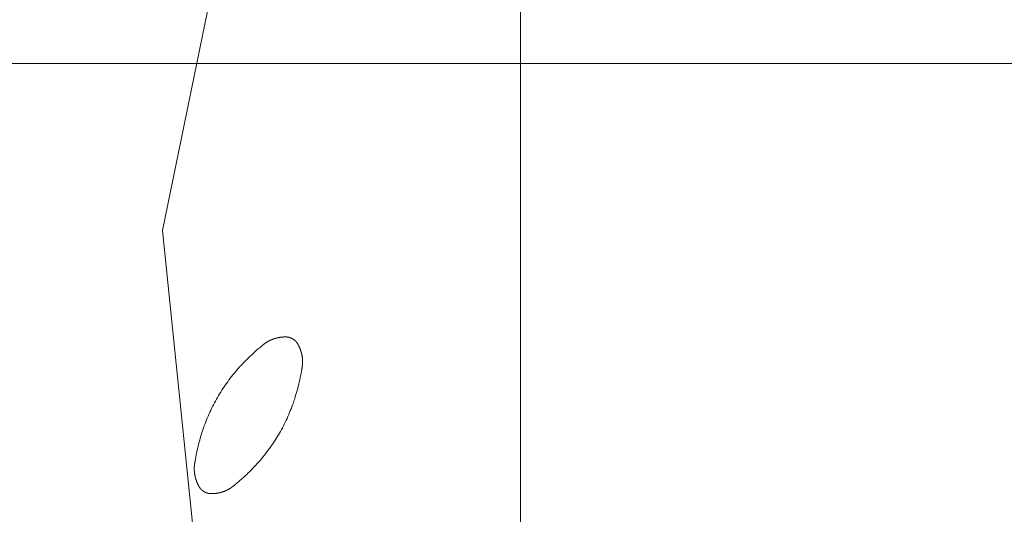
# Model space of a CAD drawing. Units: millimetres. Extents: x 116 to 107348, y 212 to 74277.
# Drawn here: x 31301 to 33256, y 27551 to 28533 of the extents above; entities that cross this region are included whole.
import ezdxf
from ezdxf.lldxf.tags import DXFTag

# ---------------------------------------------------------------- set-up
doc = ezdxf.new("R2010")
doc.units = ezdxf.units.MM
doc.layers.add('D-STR', color=1, linetype='Continuous', lineweight=25)
tags = doc.linetypes.add('dashed', pattern=[7.5, 6, -1.5]).pattern_tags.tags
tags[6:7] = [DXFTag(74, 4), DXFTag(75, 0), DXFTag(340, '0'), DXFTag(46, 1.0), DXFTag(50, 0.0), DXFTag(44, 0.0), DXFTag(45, 0.0)]
tags[4:5] = [DXFTag(74, 4), DXFTag(75, 0), DXFTag(340, '0'), DXFTag(46, 1.0), DXFTag(50, 0.0), DXFTag(44, 0.0), DXFTag(45, 0.0)]

msp = doc.modelspace()

# ---------------------------------------------------------------- linework, layer by layer
at = {"layer": 'D-STR', "color": 6, "linetype": 'dashed', "lineweight": 13}
for p, q in [((31868.5, 29499), (31584.6, 28114.6)), ((31794, 29135.6), (31584.6, 28114.6)), ((31584.6, 28114.6), (31726.6, 26730.2))]:
    msp.add_line(p, q, dxfattribs=at)
msp.add_lwpolyline([(32295.8, 22446.1), (32295.8, 32446.1)], dxfattribs=at)
at = {"layer": 'D-STR', "color": 6, "linetype": 'ByBlock', "lineweight": 13}
msp.add_lwpolyline([(22295.8, 28446.1), (42295.8, 28446.1)], dxfattribs=at)
at = {"layer": 'D-STR', "color": 6, "linetype": 'dashed', "lineweight": 13, "flags": 128}
for points in [[(31781.7, 27885.4), (31782, 27885.7), (31782.3, 27886), (31782.6, 27886.2), (31783, 27886.5), (31783.3, 27886.8), (31783.6, 27887.1), (31784, 27887.4), (31784.3, 27887.6), (31784.6, 27887.9), (31785, 27888.2), (31785.3, 27888.4), (31785.7, 27888.7), (31786, 27889), (31786.3, 27889.2), (31786.7, 27889.5), (31787, 27889.8), (31787.4, 27890), (31787.7, 27890.3), (31788.1, 27890.5), (31788.4, 27890.8), (31788.8, 27891), (31789.1, 27891.2), (31789.5, 27891.5), (31789.8, 27891.7), (31790.2, 27891.9), (31790.6, 27892.2), (31790.9, 27892.4), (31791.3, 27892.6), (31791.6, 27892.9), (31792, 27893.1), (31792.4, 27893.3), (31792.7, 27893.5), (31793.1, 27893.7), (31793.5, 27894), (31793.8, 27894.2), (31794.2, 27894.4), (31794.6, 27894.6), (31795, 27894.8), (31795.3, 27895), (31795.7, 27895.2), (31796.1, 27895.4), (31796.5, 27895.6), (31796.9, 27895.8), (31797.2, 27896), (31797.6, 27896.2), (31798, 27896.4), (31798.4, 27896.5), (31798.8, 27896.7), (31799.2, 27896.9), (31799.6, 27897.1), (31800, 27897.3), (31800.4, 27897.4), (31800.8, 27897.6), (31801.2, 27897.8), (31801.6, 27897.9), (31802, 27898.1), (31802.4, 27898.3), (31802.8, 27898.4), (31803.2, 27898.6), (31803.6, 27898.7), (31804, 27898.9), (31804.4, 27899), (31804.8, 27899.2), (31805.2, 27899.3), (31805.2, 27899.3), (31805.6, 27899.5), (31806, 27899.6), (31806.4, 27899.8), (31806.8, 27899.9), (31807.3, 27900), (31807.7, 27900.2), (31808.1, 27900.3), (31808.5, 27900.4), (31808.9, 27900.5), (31809.3, 27900.7), (31809.7, 27900.8), (31810.2, 27900.9), (31810.6, 27901), (31811, 27901.1), (31811.4, 27901.2), (31811.8, 27901.3), (31812.2, 27901.4), (31812.7, 27901.5), (31813.1, 27901.6), (31813.5, 27901.7), (31813.9, 27901.8), (31814.3, 27901.9), (31814.8, 27902), (31815.2, 27902.1), (31815.6, 27902.1), (31816, 27902.2), (31816.4, 27902.3), (31816.9, 27902.4), (31817.3, 27902.4), (31817.7, 27902.5), (31818.1, 27902.6), (31818.5, 27902.6), (31819, 27902.7), (31819.4, 27902.8), (31819.8, 27902.8), (31820.2, 27902.9), (31820.7, 27902.9), (31821.1, 27903), (31821.5, 27903), (31821.9, 27903), (31822.4, 27903.1), (31822.8, 27903.1), (31823.2, 27903.1), (31823.6, 27903.2), (31824.1, 27903.2), (31824.5, 27903.2), (31824.9, 27903.3), (31825.4, 27903.3), (31825.8, 27903.3), (31826.2, 27903.3), (31826.7, 27903.3), (31827.1, 27903.3), (31827.5, 27903.3), (31827.9, 27903.3), (31828.4, 27903.3), (31828.8, 27903.3), (31829.2, 27903.3), (31829.7, 27903.3), (31830.1, 27903.3), (31830.5, 27903.3), (31831, 27903.3), (31831.4, 27903.3), (31831.8, 27903.3), (31832.3, 27903.2), (31832.3, 27903.2)], [(31781.7, 27885.4), (31782, 27885.7), (31782.3, 27886), (31782.6, 27886.2), (31783, 27886.5), (31783.3, 27886.8), (31783.6, 27887.1), (31784, 27887.4), (31784.3, 27887.6), (31784.6, 27887.9), (31785, 27888.2), (31785.3, 27888.4), (31785.7, 27888.7), (31786, 27889), (31786.3, 27889.2), (31786.7, 27889.5), (31787, 27889.8), (31787.4, 27890), (31787.7, 27890.3), (31788.1, 27890.5), (31788.4, 27890.8), (31788.8, 27891), (31789.1, 27891.2), (31789.5, 27891.5), (31789.8, 27891.7), (31790.2, 27891.9), (31790.6, 27892.2), (31790.9, 27892.4), (31791.3, 27892.6), (31791.6, 27892.9), (31792, 27893.1), (31792.4, 27893.3), (31792.7, 27893.5), (31793.1, 27893.7), (31793.5, 27894), (31793.8, 27894.2), (31794.2, 27894.4), (31794.6, 27894.6), (31795, 27894.8), (31795.3, 27895), (31795.7, 27895.2), (31796.1, 27895.4), (31796.5, 27895.6), (31796.9, 27895.8), (31797.2, 27896), (31797.6, 27896.2), (31798, 27896.4), (31798.4, 27896.5), (31798.8, 27896.7), (31799.2, 27896.9), (31799.6, 27897.1), (31800, 27897.3), (31800.4, 27897.4), (31800.8, 27897.6), (31801.2, 27897.8), (31801.6, 27897.9), (31802, 27898.1), (31802.4, 27898.3), (31802.8, 27898.4), (31803.2, 27898.6), (31803.6, 27898.7), (31804, 27898.9), (31804.4, 27899), (31804.8, 27899.2), (31805.2, 27899.3), (31805.2, 27899.3), (31805.6, 27899.5), (31806, 27899.6), (31806.4, 27899.8), (31806.8, 27899.9), (31807.3, 27900), (31807.7, 27900.2), (31808.1, 27900.3), (31808.5, 27900.4), (31808.9, 27900.5), (31809.3, 27900.7), (31809.7, 27900.8), (31810.2, 27900.9), (31810.6, 27901), (31811, 27901.1), (31811.4, 27901.2), (31811.8, 27901.3), (31812.2, 27901.4), (31812.7, 27901.5), (31813.1, 27901.6), (31813.5, 27901.7), (31813.9, 27901.8), (31814.3, 27901.9), (31814.8, 27902), (31815.2, 27902.1), (31815.6, 27902.1), (31816, 27902.2), (31816.4, 27902.3), (31816.9, 27902.4), (31817.3, 27902.4), (31817.7, 27902.5), (31818.1, 27902.6), (31818.5, 27902.6), (31819, 27902.7), (31819.4, 27902.8), (31819.8, 27902.8), (31820.2, 27902.9), (31820.7, 27902.9), (31821.1, 27903), (31821.5, 27903), (31821.9, 27903), (31822.4, 27903.1), (31822.8, 27903.1), (31823.2, 27903.1), (31823.6, 27903.2), (31824.1, 27903.2), (31824.5, 27903.2), (31824.9, 27903.3), (31825.4, 27903.3), (31825.8, 27903.3), (31826.2, 27903.3), (31826.7, 27903.3), (31827.1, 27903.3), (31827.5, 27903.3), (31827.9, 27903.3), (31828.4, 27903.3), (31828.8, 27903.3), (31829.2, 27903.3), (31829.7, 27903.3), (31830.1, 27903.3), (31830.5, 27903.3), (31831, 27903.3), (31831.4, 27903.3), (31831.8, 27903.3), (31832.3, 27903.2), (31832.3, 27903.2)], [(31832.3, 27903.2), (31832.5, 27903.2), (31832.6, 27903.2), (31832.8, 27903.2), (31833, 27903.1), (31833.2, 27903.1), (31833.3, 27903.1), (31833.5, 27903), (31833.7, 27903), (31833.9, 27903), (31834, 27902.9), (31834.2, 27902.9), (31834.4, 27902.9), (31834.6, 27902.8), (31834.7, 27902.8), (31834.9, 27902.8), (31835.1, 27902.7), (31835.3, 27902.7), (31835.4, 27902.6), (31835.6, 27902.6), (31835.8, 27902.6), (31835.9, 27902.5), (31836.1, 27902.5), (31836.3, 27902.4), (31836.5, 27902.4), (31836.6, 27902.3), (31836.8, 27902.3), (31837, 27902.2), (31837.1, 27902.2), (31837.3, 27902.1), (31837.5, 27902.1), (31837.6, 27902), (31837.8, 27901.9), (31838, 27901.9), (31838.1, 27901.8), (31838.3, 27901.8), (31838.5, 27901.7), (31838.6, 27901.7), (31838.8, 27901.6), (31839, 27901.5), (31839.1, 27901.5), (31839.3, 27901.4), (31839.5, 27901.3), (31839.6, 27901.3), (31839.8, 27901.2), (31840, 27901.1), (31840.1, 27901.1), (31840.3, 27901), (31840.4, 27900.9), (31840.6, 27900.8), (31840.8, 27900.8), (31840.9, 27900.7), (31841.1, 27900.6), (31841.2, 27900.5), (31841.4, 27900.4), (31841.6, 27900.4), (31841.7, 27900.3), (31841.9, 27900.2), (31842, 27900.1), (31842.2, 27900), (31842.4, 27900), (31842.5, 27899.9), (31842.7, 27899.8), (31842.8, 27899.7), (31843, 27899.6), (31843, 27899.6), (31843.1, 27899.5), (31843.3, 27899.4), (31843.4, 27899.3), (31843.6, 27899.2), (31843.8, 27899.1), (31843.9, 27899), (31844.1, 27898.9), (31844.2, 27898.9), (31844.4, 27898.8), (31844.5, 27898.7), (31844.7, 27898.6), (31844.8, 27898.5), (31844.9, 27898.4), (31845.1, 27898.3), (31845.2, 27898.2), (31845.4, 27898.1), (31845.5, 27897.9), (31845.7, 27897.8), (31845.8, 27897.7), (31846, 27897.6), (31846.1, 27897.5), (31846.2, 27897.4), (31846.4, 27897.3), (31846.5, 27897.2), (31846.7, 27897.1), (31846.8, 27897), (31846.9, 27896.9), (31847.1, 27896.8), (31847.2, 27896.6), (31847.3, 27896.5), (31847.5, 27896.4), (31847.6, 27896.3), (31847.7, 27896.2), (31847.9, 27896.1), (31848, 27895.9), (31848.1, 27895.8), (31848.3, 27895.7), (31848.4, 27895.6), (31848.5, 27895.5), (31848.6, 27895.3), (31848.8, 27895.2), (31848.9, 27895.1), (31849, 27895), (31849.1, 27894.8), (31849.3, 27894.7), (31849.4, 27894.6), (31849.5, 27894.5), (31849.6, 27894.3), (31849.8, 27894.2), (31849.9, 27894.1), (31850, 27893.9), (31850.1, 27893.8), (31850.2, 27893.7), (31850.3, 27893.5), (31850.5, 27893.4), (31850.6, 27893.3), (31850.7, 27893.1), (31850.8, 27893), (31850.9, 27892.8), (31851, 27892.7), (31851.1, 27892.6), (31851.3, 27892.4), (31851.4, 27892.3), (31851.5, 27892.1), (31851.5, 27892.1)], [(31832.3, 27903.2), (31832.5, 27903.2), (31832.6, 27903.2), (31832.8, 27903.2), (31833, 27903.1), (31833.2, 27903.1), (31833.3, 27903.1), (31833.5, 27903), (31833.7, 27903), (31833.9, 27903), (31834, 27902.9), (31834.2, 27902.9), (31834.4, 27902.9), (31834.6, 27902.8), (31834.7, 27902.8), (31834.9, 27902.8), (31835.1, 27902.7), (31835.3, 27902.7), (31835.4, 27902.6), (31835.6, 27902.6), (31835.8, 27902.6), (31835.9, 27902.5), (31836.1, 27902.5), (31836.3, 27902.4), (31836.5, 27902.4), (31836.6, 27902.3), (31836.8, 27902.3), (31837, 27902.2), (31837.1, 27902.2), (31837.3, 27902.1), (31837.5, 27902.1), (31837.6, 27902), (31837.8, 27901.9), (31838, 27901.9), (31838.1, 27901.8), (31838.3, 27901.8), (31838.5, 27901.7), (31838.6, 27901.7), (31838.8, 27901.6), (31839, 27901.5), (31839.1, 27901.5), (31839.3, 27901.4), (31839.5, 27901.3), (31839.6, 27901.3), (31839.8, 27901.2), (31840, 27901.1), (31840.1, 27901.1), (31840.3, 27901), (31840.4, 27900.9), (31840.6, 27900.8), (31840.8, 27900.8), (31840.9, 27900.7), (31841.1, 27900.6), (31841.2, 27900.5), (31841.4, 27900.4), (31841.6, 27900.4), (31841.7, 27900.3), (31841.9, 27900.2), (31842, 27900.1), (31842.2, 27900), (31842.4, 27900), (31842.5, 27899.9), (31842.7, 27899.8), (31842.8, 27899.7), (31843, 27899.6), (31843, 27899.6), (31843.1, 27899.5), (31843.3, 27899.4), (31843.4, 27899.3), (31843.6, 27899.2), (31843.8, 27899.1), (31843.9, 27899), (31844.1, 27898.9), (31844.2, 27898.9), (31844.4, 27898.8), (31844.5, 27898.7), (31844.7, 27898.6), (31844.8, 27898.5), (31844.9, 27898.4), (31845.1, 27898.3), (31845.2, 27898.2), (31845.4, 27898.1), (31845.5, 27897.9), (31845.7, 27897.8), (31845.8, 27897.7), (31846, 27897.6), (31846.1, 27897.5), (31846.2, 27897.4), (31846.4, 27897.3), (31846.5, 27897.2), (31846.7, 27897.1), (31846.8, 27897), (31846.9, 27896.9), (31847.1, 27896.8), (31847.2, 27896.6), (31847.3, 27896.5), (31847.5, 27896.4), (31847.6, 27896.3), (31847.7, 27896.2), (31847.9, 27896.1), (31848, 27895.9), (31848.1, 27895.8), (31848.3, 27895.7), (31848.4, 27895.6), (31848.5, 27895.5), (31848.6, 27895.3), (31848.8, 27895.2), (31848.9, 27895.1), (31849, 27895), (31849.1, 27894.8), (31849.3, 27894.7), (31849.4, 27894.6), (31849.5, 27894.5), (31849.6, 27894.3), (31849.8, 27894.2), (31849.9, 27894.1), (31850, 27893.9), (31850.1, 27893.8), (31850.2, 27893.7), (31850.3, 27893.5), (31850.5, 27893.4), (31850.6, 27893.3), (31850.7, 27893.1), (31850.8, 27893), (31850.9, 27892.8), (31851, 27892.7), (31851.1, 27892.6), (31851.3, 27892.4), (31851.4, 27892.3), (31851.5, 27892.1), (31851.5, 27892.1)], [(31649.3, 27656.2), (31650.1, 27660.5), (31650.9, 27664.8), (31651.7, 27669.1), (31652.5, 27673.4), (31653.4, 27677.7), (31654.4, 27681.9), (31655.4, 27686.1), (31656.4, 27690.3), (31657.5, 27694.4), (31658.6, 27698.6), (31659.8, 27702.7), (31661, 27706.8), (31662.2, 27710.8), (31663.5, 27714.8), (31664.8, 27718.9), (31666.2, 27722.8), (31667.6, 27726.8), (31669.1, 27730.7), (31670.6, 27734.6), (31672.1, 27738.5), (31673.7, 27742.4), (31675.3, 27746.2), (31677, 27750), (31678.7, 27753.8), (31680.4, 27757.6), (31682.2, 27761.3), (31684.1, 27765), (31686, 27768.7), (31687.9, 27772.4), (31689.8, 27776), (31691.8, 27779.7), (31693.9, 27783.3), (31696, 27786.8), (31698.1, 27790.4), (31700.3, 27793.9), (31702.5, 27797.4), (31704.8, 27800.9), (31707.1, 27804.3), (31709.4, 27807.7), (31711.8, 27811.1), (31714.2, 27814.5), (31716.7, 27817.9), (31719.2, 27821.2), (31721.7, 27824.5), (31724.3, 27827.8), (31727, 27831), (31729.7, 27834.2), (31732.4, 27837.4), (31735.1, 27840.6), (31737.9, 27843.8), (31740.8, 27846.9), (31743.7, 27850), (31746.6, 27853.1), (31749.6, 27856.2), (31752.6, 27859.2), (31755.7, 27862.2), (31758.8, 27865.2), (31761.9, 27868.1), (31765.1, 27871.1), (31768.3, 27874), (31771.6, 27876.9), (31774.9, 27879.7), (31778.3, 27882.6), (31781.7, 27885.4), (31781.7, 27885.4)], [(31649.3, 27656.2), (31650.1, 27660.5), (31650.9, 27664.8), (31651.7, 27669.1), (31652.5, 27673.4), (31653.4, 27677.7), (31654.4, 27681.9), (31655.4, 27686.1), (31656.4, 27690.3), (31657.5, 27694.4), (31658.6, 27698.6), (31659.8, 27702.7), (31661, 27706.8), (31662.2, 27710.8), (31663.5, 27714.8), (31664.8, 27718.9), (31666.2, 27722.8), (31667.6, 27726.8), (31669.1, 27730.7), (31670.6, 27734.6), (31672.1, 27738.5), (31673.7, 27742.4), (31675.3, 27746.2), (31677, 27750), (31678.7, 27753.8), (31680.4, 27757.6), (31682.2, 27761.3), (31684.1, 27765), (31686, 27768.7), (31687.9, 27772.4), (31689.8, 27776), (31691.8, 27779.7), (31693.9, 27783.3), (31696, 27786.8), (31698.1, 27790.4), (31700.3, 27793.9), (31702.5, 27797.4), (31704.8, 27800.9), (31707.1, 27804.3), (31709.4, 27807.7), (31711.8, 27811.1), (31714.2, 27814.5), (31716.7, 27817.9), (31719.2, 27821.2), (31721.7, 27824.5), (31724.3, 27827.8), (31727, 27831), (31729.7, 27834.2), (31732.4, 27837.4), (31735.1, 27840.6), (31737.9, 27843.8), (31740.8, 27846.9), (31743.7, 27850), (31746.6, 27853.1), (31749.6, 27856.2), (31752.6, 27859.2), (31755.7, 27862.2), (31758.8, 27865.2), (31761.9, 27868.1), (31765.1, 27871.1), (31768.3, 27874), (31771.6, 27876.9), (31774.9, 27879.7), (31778.3, 27882.6), (31781.7, 27885.4), (31781.7, 27885.4)], [(31851.5, 27892.1), (31851.7, 27891.8), (31852, 27891.4), (31852.2, 27891), (31852.4, 27890.7), (31852.6, 27890.3), (31852.9, 27889.9), (31853.1, 27889.6), (31853.3, 27889.2), (31853.5, 27888.8), (31853.7, 27888.4), (31853.9, 27888.1), (31854.2, 27887.7), (31854.4, 27887.3), (31854.6, 27886.9), (31854.8, 27886.6), (31855, 27886.2), (31855.2, 27885.8), (31855.4, 27885.4), (31855.6, 27885), (31855.7, 27884.6), (31855.9, 27884.3), (31856.1, 27883.9), (31856.3, 27883.5), (31856.5, 27883.1), (31856.7, 27882.7), (31856.8, 27882.3), (31857, 27881.9), (31857.2, 27881.5), (31857.3, 27881.1), (31857.5, 27880.7), (31857.7, 27880.3), (31857.8, 27880), (31858, 27879.6), (31858.1, 27879.2), (31858.3, 27878.8), (31858.4, 27878.4), (31858.6, 27878), (31858.7, 27877.6), (31858.9, 27877.2), (31859, 27876.7), (31859.2, 27876.3), (31859.3, 27875.9), (31859.4, 27875.5), (31859.6, 27875.1), (31859.7, 27874.7), (31859.8, 27874.3), (31859.9, 27873.9), (31860.1, 27873.5), (31860.2, 27873.1), (31860.3, 27872.7), (31860.4, 27872.2), (31860.5, 27871.8), (31860.6, 27871.4), (31860.7, 27871), (31860.8, 27870.6), (31860.9, 27870.1), (31861, 27869.7), (31861.1, 27869.3), (31861.2, 27868.9), (31861.3, 27868.5), (31861.4, 27868), (31861.5, 27867.6), (31861.6, 27867.2), (31861.7, 27866.7), (31861.7, 27866.7), (31861.7, 27866.3), (31861.8, 27865.9), (31861.9, 27865.5), (31861.9, 27865), (31862, 27864.6), (31862.1, 27864.2), (31862.1, 27863.8), (31862.2, 27863.3), (31862.3, 27862.9), (31862.3, 27862.5), (31862.4, 27862), (31862.4, 27861.6), (31862.5, 27861.2), (31862.5, 27860.8), (31862.6, 27860.3), (31862.6, 27859.9), (31862.6, 27859.5), (31862.7, 27859), (31862.7, 27858.6), (31862.7, 27858.2), (31862.7, 27857.8), (31862.8, 27857.3), (31862.8, 27856.9), (31862.8, 27856.5), (31862.8, 27856), (31862.8, 27855.6), (31862.8, 27855.2), (31862.8, 27854.8), (31862.9, 27854.3), (31862.9, 27853.9), (31862.9, 27853.5), (31862.8, 27853.1), (31862.8, 27852.6), (31862.8, 27852.2), (31862.8, 27851.8), (31862.8, 27851.3), (31862.8, 27850.9), (31862.8, 27850.5), (31862.7, 27850.1), (31862.7, 27849.6), (31862.7, 27849.2), (31862.7, 27848.8), (31862.6, 27848.4), (31862.6, 27847.9), (31862.6, 27847.5), (31862.5, 27847.1), (31862.5, 27846.6), (31862.4, 27846.2), (31862.4, 27845.8), (31862.3, 27845.4), (31862.3, 27844.9), (31862.2, 27844.5), (31862.2, 27844.1), (31862.1, 27843.7), (31862, 27843.2), (31862, 27842.8), (31861.9, 27842.4), (31861.8, 27842), (31861.7, 27841.5), (31861.7, 27841.1), (31861.6, 27840.7), (31861.5, 27840.2), (31861.4, 27839.8), (31861.3, 27839.4), (31861.3, 27839.4)], [(31851.5, 27892.1), (31851.7, 27891.8), (31852, 27891.4), (31852.2, 27891), (31852.4, 27890.7), (31852.6, 27890.3), (31852.9, 27889.9), (31853.1, 27889.6), (31853.3, 27889.2), (31853.5, 27888.8), (31853.7, 27888.4), (31853.9, 27888.1), (31854.2, 27887.7), (31854.4, 27887.3), (31854.6, 27886.9), (31854.8, 27886.6), (31855, 27886.2), (31855.2, 27885.8), (31855.4, 27885.4), (31855.6, 27885), (31855.7, 27884.6), (31855.9, 27884.3), (31856.1, 27883.9), (31856.3, 27883.5), (31856.5, 27883.1), (31856.7, 27882.7), (31856.8, 27882.3), (31857, 27881.9), (31857.2, 27881.5), (31857.3, 27881.1), (31857.5, 27880.7), (31857.7, 27880.3), (31857.8, 27880), (31858, 27879.6), (31858.1, 27879.2), (31858.3, 27878.8), (31858.4, 27878.4), (31858.6, 27878), (31858.7, 27877.6), (31858.9, 27877.2), (31859, 27876.7), (31859.2, 27876.3), (31859.3, 27875.9), (31859.4, 27875.5), (31859.6, 27875.1), (31859.7, 27874.7), (31859.8, 27874.3), (31859.9, 27873.9), (31860.1, 27873.5), (31860.2, 27873.1), (31860.3, 27872.7), (31860.4, 27872.2), (31860.5, 27871.8), (31860.6, 27871.4), (31860.7, 27871), (31860.8, 27870.6), (31860.9, 27870.1), (31861, 27869.7), (31861.1, 27869.3), (31861.2, 27868.9), (31861.3, 27868.5), (31861.4, 27868), (31861.5, 27867.6), (31861.6, 27867.2), (31861.7, 27866.7), (31861.7, 27866.7), (31861.7, 27866.3), (31861.8, 27865.9), (31861.9, 27865.5), (31861.9, 27865), (31862, 27864.6), (31862.1, 27864.2), (31862.1, 27863.8), (31862.2, 27863.3), (31862.3, 27862.9), (31862.3, 27862.5), (31862.4, 27862), (31862.4, 27861.6), (31862.5, 27861.2), (31862.5, 27860.8), (31862.6, 27860.3), (31862.6, 27859.9), (31862.6, 27859.5), (31862.7, 27859), (31862.7, 27858.6), (31862.7, 27858.2), (31862.7, 27857.8), (31862.8, 27857.3), (31862.8, 27856.9), (31862.8, 27856.5), (31862.8, 27856), (31862.8, 27855.6), (31862.8, 27855.2), (31862.8, 27854.8), (31862.9, 27854.3), (31862.9, 27853.9), (31862.9, 27853.5), (31862.8, 27853.1), (31862.8, 27852.6), (31862.8, 27852.2), (31862.8, 27851.8), (31862.8, 27851.3), (31862.8, 27850.9), (31862.8, 27850.5), (31862.7, 27850.1), (31862.7, 27849.6), (31862.7, 27849.2), (31862.7, 27848.8), (31862.6, 27848.4), (31862.6, 27847.9), (31862.6, 27847.5), (31862.5, 27847.1), (31862.5, 27846.6), (31862.4, 27846.2), (31862.4, 27845.8), (31862.3, 27845.4), (31862.3, 27844.9), (31862.2, 27844.5), (31862.2, 27844.1), (31862.1, 27843.7), (31862, 27843.2), (31862, 27842.8), (31861.9, 27842.4), (31861.8, 27842), (31861.7, 27841.5), (31861.7, 27841.1), (31861.6, 27840.7), (31861.5, 27840.2), (31861.4, 27839.8), (31861.3, 27839.4), (31861.3, 27839.4)], [(31861.3, 27839.4), (31860.6, 27835), (31859.8, 27830.7), (31859, 27826.4), (31858.1, 27822.1), (31857.2, 27817.9), (31856.3, 27813.7), (31855.3, 27809.5), (31854.2, 27805.3), (31853.2, 27801.1), (31852, 27797), (31850.9, 27792.9), (31849.7, 27788.8), (31848.4, 27784.8), (31847.2, 27780.7), (31845.8, 27776.7), (31844.5, 27772.7), (31843, 27768.8), (31841.6, 27764.8), (31840.1, 27760.9), (31838.5, 27757), (31837, 27753.2), (31835.3, 27749.3), (31833.7, 27745.5), (31832, 27741.7), (31830.2, 27738), (31828.4, 27734.2), (31826.6, 27730.5), (31824.7, 27726.8), (31822.8, 27723.2), (31820.8, 27719.5), (31818.8, 27715.9), (31816.8, 27712.3), (31814.7, 27708.7), (31812.6, 27705.2), (31810.4, 27701.7), (31808.2, 27698.2), (31805.9, 27694.7), (31803.6, 27691.3), (31801.3, 27687.8), (31798.9, 27684.4), (31796.5, 27681.1), (31794, 27677.7), (31791.5, 27674.4), (31788.9, 27671.1), (31786.3, 27667.8), (31783.7, 27664.6), (31781, 27661.3), (31778.3, 27658.1), (31775.5, 27654.9), (31772.7, 27651.8), (31769.9, 27648.7), (31767, 27645.6), (31764, 27642.5), (31761.1, 27639.4), (31758.1, 27636.4), (31755, 27633.4), (31751.9, 27630.4), (31748.7, 27627.4), (31745.6, 27624.5), (31742.3, 27621.6), (31739.1, 27618.7), (31735.7, 27615.8), (31732.4, 27613), (31729, 27610.2), (31729, 27610.2)], [(31861.3, 27839.4), (31860.6, 27835), (31859.8, 27830.7), (31859, 27826.4), (31858.1, 27822.1), (31857.2, 27817.9), (31856.3, 27813.7), (31855.3, 27809.5), (31854.2, 27805.3), (31853.2, 27801.1), (31852, 27797), (31850.9, 27792.9), (31849.7, 27788.8), (31848.4, 27784.8), (31847.2, 27780.7), (31845.8, 27776.7), (31844.5, 27772.7), (31843, 27768.8), (31841.6, 27764.8), (31840.1, 27760.9), (31838.5, 27757), (31837, 27753.2), (31835.3, 27749.3), (31833.7, 27745.5), (31832, 27741.7), (31830.2, 27738), (31828.4, 27734.2), (31826.6, 27730.5), (31824.7, 27726.8), (31822.8, 27723.2), (31820.8, 27719.5), (31818.8, 27715.9), (31816.8, 27712.3), (31814.7, 27708.7), (31812.6, 27705.2), (31810.4, 27701.7), (31808.2, 27698.2), (31805.9, 27694.7), (31803.6, 27691.3), (31801.3, 27687.8), (31798.9, 27684.4), (31796.5, 27681.1), (31794, 27677.7), (31791.5, 27674.4), (31788.9, 27671.1), (31786.3, 27667.8), (31783.7, 27664.6), (31781, 27661.3), (31778.3, 27658.1), (31775.5, 27654.9), (31772.7, 27651.8), (31769.9, 27648.7), (31767, 27645.6), (31764, 27642.5), (31761.1, 27639.4), (31758.1, 27636.4), (31755, 27633.4), (31751.9, 27630.4), (31748.7, 27627.4), (31745.6, 27624.5), (31742.3, 27621.6), (31739.1, 27618.7), (31735.7, 27615.8), (31732.4, 27613), (31729, 27610.2), (31729, 27610.2)], [(31659.2, 27603.4), (31658.9, 27603.8), (31658.7, 27604.2), (31658.5, 27604.5), (31658.2, 27604.9), (31658, 27605.3), (31657.8, 27605.6), (31657.6, 27606), (31657.4, 27606.4), (31657.1, 27606.7), (31656.9, 27607.1), (31656.7, 27607.5), (31656.5, 27607.9), (31656.3, 27608.3), (31656.1, 27608.6), (31655.9, 27609), (31655.7, 27609.4), (31655.5, 27609.8), (31655.3, 27610.2), (31655.1, 27610.5), (31654.9, 27610.9), (31654.7, 27611.3), (31654.5, 27611.7), (31654.4, 27612.1), (31654.2, 27612.5), (31654, 27612.9), (31653.8, 27613.3), (31653.7, 27613.6), (31653.5, 27614), (31653.3, 27614.4), (31653.2, 27614.8), (31653, 27615.2), (31652.8, 27615.6), (31652.7, 27616), (31652.5, 27616.4), (31652.4, 27616.8), (31652.2, 27617.2), (31652.1, 27617.6), (31651.9, 27618), (31651.8, 27618.4), (31651.6, 27618.8), (31651.5, 27619.2), (31651.4, 27619.6), (31651.2, 27620), (31651.1, 27620.4), (31651, 27620.9), (31650.9, 27621.3), (31650.7, 27621.7), (31650.6, 27622.1), (31650.5, 27622.5), (31650.4, 27622.9), (31650.3, 27623.3), (31650.1, 27623.7), (31650, 27624.2), (31649.9, 27624.6), (31649.8, 27625), (31649.7, 27625.4), (31649.6, 27625.8), (31649.5, 27626.3), (31649.4, 27626.7), (31649.4, 27627.1), (31649.3, 27627.5), (31649.2, 27628), (31649.1, 27628.4), (31649, 27628.8), (31649, 27628.8), (31648.9, 27629.2), (31648.9, 27629.7), (31648.8, 27630.1), (31648.7, 27630.5), (31648.6, 27631), (31648.6, 27631.4), (31648.5, 27631.8), (31648.5, 27632.2), (31648.4, 27632.7), (31648.3, 27633.1), (31648.3, 27633.5), (31648.2, 27634), (31648.2, 27634.4), (31648.2, 27634.8), (31648.1, 27635.2), (31648.1, 27635.7), (31648, 27636.1), (31648, 27636.5), (31648, 27637), (31647.9, 27637.4), (31647.9, 27637.8), (31647.9, 27638.2), (31647.9, 27638.7), (31647.9, 27639.1), (31647.8, 27639.5), (31647.8, 27639.9), (31647.8, 27640.4), (31647.8, 27640.8), (31647.8, 27641.2), (31647.8, 27641.7), (31647.8, 27642.1), (31647.8, 27642.5), (31647.8, 27642.9), (31647.8, 27643.4), (31647.8, 27643.8), (31647.9, 27644.2), (31647.9, 27644.6), (31647.9, 27645.1), (31647.9, 27645.5), (31647.9, 27645.9), (31648, 27646.4), (31648, 27646.8), (31648, 27647.2), (31648.1, 27647.6), (31648.1, 27648.1), (31648.1, 27648.5), (31648.2, 27648.9), (31648.2, 27649.3), (31648.3, 27649.8), (31648.3, 27650.2), (31648.4, 27650.6), (31648.4, 27651.1), (31648.5, 27651.5), (31648.6, 27651.9), (31648.6, 27652.3), (31648.7, 27652.8), (31648.8, 27653.2), (31648.8, 27653.6), (31648.9, 27654), (31649, 27654.5), (31649.1, 27654.9), (31649.2, 27655.3), (31649.2, 27655.7), (31649.3, 27656.2), (31649.3, 27656.2)], [(31659.2, 27603.4), (31658.9, 27603.8), (31658.7, 27604.2), (31658.5, 27604.5), (31658.2, 27604.9), (31658, 27605.3), (31657.8, 27605.6), (31657.6, 27606), (31657.4, 27606.4), (31657.1, 27606.7), (31656.9, 27607.1), (31656.7, 27607.5), (31656.5, 27607.9), (31656.3, 27608.3), (31656.1, 27608.6), (31655.9, 27609), (31655.7, 27609.4), (31655.5, 27609.8), (31655.3, 27610.2), (31655.1, 27610.5), (31654.9, 27610.9), (31654.7, 27611.3), (31654.5, 27611.7), (31654.4, 27612.1), (31654.2, 27612.5), (31654, 27612.9), (31653.8, 27613.3), (31653.7, 27613.6), (31653.5, 27614), (31653.3, 27614.4), (31653.2, 27614.8), (31653, 27615.2), (31652.8, 27615.6), (31652.7, 27616), (31652.5, 27616.4), (31652.4, 27616.8), (31652.2, 27617.2), (31652.1, 27617.6), (31651.9, 27618), (31651.8, 27618.4), (31651.6, 27618.8), (31651.5, 27619.2), (31651.4, 27619.6), (31651.2, 27620), (31651.1, 27620.4), (31651, 27620.9), (31650.9, 27621.3), (31650.7, 27621.7), (31650.6, 27622.1), (31650.5, 27622.5), (31650.4, 27622.9), (31650.3, 27623.3), (31650.1, 27623.7), (31650, 27624.2), (31649.9, 27624.6), (31649.8, 27625), (31649.7, 27625.4), (31649.6, 27625.8), (31649.5, 27626.3), (31649.4, 27626.7), (31649.4, 27627.1), (31649.3, 27627.5), (31649.2, 27628), (31649.1, 27628.4), (31649, 27628.8), (31649, 27628.8), (31648.9, 27629.2), (31648.9, 27629.7), (31648.8, 27630.1), (31648.7, 27630.5), (31648.6, 27631), (31648.6, 27631.4), (31648.5, 27631.8), (31648.5, 27632.2), (31648.4, 27632.7), (31648.3, 27633.1), (31648.3, 27633.5), (31648.2, 27634), (31648.2, 27634.4), (31648.2, 27634.8), (31648.1, 27635.2), (31648.1, 27635.7), (31648, 27636.1), (31648, 27636.5), (31648, 27637), (31647.9, 27637.4), (31647.9, 27637.8), (31647.9, 27638.2), (31647.9, 27638.7), (31647.9, 27639.1), (31647.8, 27639.5), (31647.8, 27639.9), (31647.8, 27640.4), (31647.8, 27640.8), (31647.8, 27641.2), (31647.8, 27641.7), (31647.8, 27642.1), (31647.8, 27642.5), (31647.8, 27642.9), (31647.8, 27643.4), (31647.8, 27643.8), (31647.9, 27644.2), (31647.9, 27644.6), (31647.9, 27645.1), (31647.9, 27645.5), (31647.9, 27645.9), (31648, 27646.4), (31648, 27646.8), (31648, 27647.2), (31648.1, 27647.6), (31648.1, 27648.1), (31648.1, 27648.5), (31648.2, 27648.9), (31648.2, 27649.3), (31648.3, 27649.8), (31648.3, 27650.2), (31648.4, 27650.6), (31648.4, 27651.1), (31648.5, 27651.5), (31648.6, 27651.9), (31648.6, 27652.3), (31648.7, 27652.8), (31648.8, 27653.2), (31648.8, 27653.6), (31648.9, 27654), (31649, 27654.5), (31649.1, 27654.9), (31649.2, 27655.3), (31649.2, 27655.7), (31649.3, 27656.2), (31649.3, 27656.2)], [(31678.4, 27592.3), (31678.2, 27592.4), (31678, 27592.4), (31677.9, 27592.4), (31677.7, 27592.4), (31677.5, 27592.5), (31677.3, 27592.5), (31677.1, 27592.5), (31677, 27592.6), (31676.8, 27592.6), (31676.6, 27592.6), (31676.4, 27592.7), (31676.3, 27592.7), (31676.1, 27592.7), (31675.9, 27592.8), (31675.7, 27592.8), (31675.6, 27592.8), (31675.4, 27592.9), (31675.2, 27592.9), (31675.1, 27593), (31674.9, 27593), (31674.7, 27593.1), (31674.5, 27593.1), (31674.4, 27593.1), (31674.2, 27593.2), (31674, 27593.2), (31673.9, 27593.3), (31673.7, 27593.3), (31673.5, 27593.4), (31673.4, 27593.5), (31673.2, 27593.5), (31673, 27593.6), (31672.9, 27593.6), (31672.7, 27593.7), (31672.5, 27593.7), (31672.4, 27593.8), (31672.2, 27593.9), (31672, 27593.9), (31671.9, 27594), (31671.7, 27594), (31671.5, 27594.1), (31671.4, 27594.2), (31671.2, 27594.2), (31671, 27594.3), (31670.9, 27594.4), (31670.7, 27594.4), (31670.5, 27594.5), (31670.4, 27594.6), (31670.2, 27594.7), (31670.1, 27594.7), (31669.9, 27594.8), (31669.7, 27594.9), (31669.6, 27595), (31669.4, 27595), (31669.3, 27595.1), (31669.1, 27595.2), (31668.9, 27595.3), (31668.8, 27595.4), (31668.6, 27595.4), (31668.5, 27595.5), (31668.3, 27595.6), (31668.1, 27595.7), (31668, 27595.8), (31667.8, 27595.9), (31667.7, 27596), (31667.7, 27596), (31667.5, 27596.1), (31667.4, 27596.1), (31667.2, 27596.2), (31667.1, 27596.3), (31666.9, 27596.4), (31666.8, 27596.5), (31666.6, 27596.6), (31666.5, 27596.7), (31666.3, 27596.8), (31666.2, 27596.9), (31666, 27597), (31665.9, 27597.1), (31665.7, 27597.2), (31665.6, 27597.3), (31665.4, 27597.4), (31665.3, 27597.5), (31665.1, 27597.6), (31665, 27597.7), (31664.8, 27597.8), (31664.7, 27597.9), (31664.6, 27598), (31664.4, 27598.1), (31664.3, 27598.3), (31664.1, 27598.4), (31664, 27598.5), (31663.9, 27598.6), (31663.7, 27598.7), (31663.6, 27598.8), (31663.5, 27598.9), (31663.3, 27599), (31663.2, 27599.2), (31663.1, 27599.3), (31662.9, 27599.4), (31662.8, 27599.5), (31662.7, 27599.6), (31662.5, 27599.7), (31662.4, 27599.9), (31662.3, 27600), (31662.1, 27600.1), (31662, 27600.2), (31661.9, 27600.4), (31661.8, 27600.5), (31661.6, 27600.6), (31661.5, 27600.7), (31661.4, 27600.9), (31661.3, 27601), (31661.1, 27601.1), (31661, 27601.2), (31660.9, 27601.4), (31660.8, 27601.5), (31660.7, 27601.6), (31660.5, 27601.8), (31660.4, 27601.9), (31660.3, 27602), (31660.2, 27602.2), (31660.1, 27602.3), (31660, 27602.4), (31659.9, 27602.6), (31659.7, 27602.7), (31659.6, 27602.9), (31659.5, 27603), (31659.4, 27603.1), (31659.3, 27603.3), (31659.2, 27603.4), (31659.2, 27603.4)], [(31678.4, 27592.3), (31678.2, 27592.4), (31678, 27592.4), (31677.9, 27592.4), (31677.7, 27592.4), (31677.5, 27592.5), (31677.3, 27592.5), (31677.1, 27592.5), (31677, 27592.6), (31676.8, 27592.6), (31676.6, 27592.6), (31676.4, 27592.7), (31676.3, 27592.7), (31676.1, 27592.7), (31675.9, 27592.8), (31675.7, 27592.8), (31675.6, 27592.8), (31675.4, 27592.9), (31675.2, 27592.9), (31675.1, 27593), (31674.9, 27593), (31674.7, 27593.1), (31674.5, 27593.1), (31674.4, 27593.1), (31674.2, 27593.2), (31674, 27593.2), (31673.9, 27593.3), (31673.7, 27593.3), (31673.5, 27593.4), (31673.4, 27593.5), (31673.2, 27593.5), (31673, 27593.6), (31672.9, 27593.6), (31672.7, 27593.7), (31672.5, 27593.7), (31672.4, 27593.8), (31672.2, 27593.9), (31672, 27593.9), (31671.9, 27594), (31671.7, 27594), (31671.5, 27594.1), (31671.4, 27594.2), (31671.2, 27594.2), (31671, 27594.3), (31670.9, 27594.4), (31670.7, 27594.4), (31670.5, 27594.5), (31670.4, 27594.6), (31670.2, 27594.7), (31670.1, 27594.7), (31669.9, 27594.8), (31669.7, 27594.9), (31669.6, 27595), (31669.4, 27595), (31669.3, 27595.1), (31669.1, 27595.2), (31668.9, 27595.3), (31668.8, 27595.4), (31668.6, 27595.4), (31668.5, 27595.5), (31668.3, 27595.6), (31668.1, 27595.7), (31668, 27595.8), (31667.8, 27595.9), (31667.7, 27596), (31667.7, 27596), (31667.5, 27596.1), (31667.4, 27596.1), (31667.2, 27596.2), (31667.1, 27596.3), (31666.9, 27596.4), (31666.8, 27596.5), (31666.6, 27596.6), (31666.5, 27596.7), (31666.3, 27596.8), (31666.2, 27596.9), (31666, 27597), (31665.9, 27597.1), (31665.7, 27597.2), (31665.6, 27597.3), (31665.4, 27597.4), (31665.3, 27597.5), (31665.1, 27597.6), (31665, 27597.7), (31664.8, 27597.8), (31664.7, 27597.9), (31664.6, 27598), (31664.4, 27598.1), (31664.3, 27598.3), (31664.1, 27598.4), (31664, 27598.5), (31663.9, 27598.6), (31663.7, 27598.7), (31663.6, 27598.8), (31663.5, 27598.9), (31663.3, 27599), (31663.2, 27599.2), (31663.1, 27599.3), (31662.9, 27599.4), (31662.8, 27599.5), (31662.7, 27599.6), (31662.5, 27599.7), (31662.4, 27599.9), (31662.3, 27600), (31662.1, 27600.1), (31662, 27600.2), (31661.9, 27600.4), (31661.8, 27600.5), (31661.6, 27600.6), (31661.5, 27600.7), (31661.4, 27600.9), (31661.3, 27601), (31661.1, 27601.1), (31661, 27601.2), (31660.9, 27601.4), (31660.8, 27601.5), (31660.7, 27601.6), (31660.5, 27601.8), (31660.4, 27601.9), (31660.3, 27602), (31660.2, 27602.2), (31660.1, 27602.3), (31660, 27602.4), (31659.9, 27602.6), (31659.7, 27602.7), (31659.6, 27602.9), (31659.5, 27603), (31659.4, 27603.1), (31659.3, 27603.3), (31659.2, 27603.4), (31659.2, 27603.4)], [(31729, 27610.2), (31728.7, 27609.9), (31728.3, 27609.6), (31728, 27609.3), (31727.7, 27609), (31727.4, 27608.8), (31727, 27608.5), (31726.7, 27608.2), (31726.4, 27607.9), (31726, 27607.7), (31725.7, 27607.4), (31725.3, 27607.1), (31725, 27606.9), (31724.7, 27606.6), (31724.3, 27606.3), (31724, 27606.1), (31723.6, 27605.8), (31723.3, 27605.6), (31722.9, 27605.3), (31722.6, 27605.1), (31722.2, 27604.8), (31721.9, 27604.6), (31721.5, 27604.3), (31721.2, 27604.1), (31720.8, 27603.9), (31720.5, 27603.6), (31720.1, 27603.4), (31719.7, 27603.2), (31719.4, 27602.9), (31719, 27602.7), (31718.7, 27602.5), (31718.3, 27602.3), (31717.9, 27602), (31717.6, 27601.8), (31717.2, 27601.6), (31716.8, 27601.4), (31716.4, 27601.2), (31716.1, 27601), (31715.7, 27600.8), (31715.3, 27600.6), (31714.9, 27600.4), (31714.6, 27600.2), (31714.2, 27600), (31713.8, 27599.8), (31713.4, 27599.6), (31713, 27599.4), (31712.6, 27599.2), (31712.3, 27599), (31711.9, 27598.8), (31711.5, 27598.7), (31711.1, 27598.5), (31710.7, 27598.3), (31710.3, 27598.1), (31709.9, 27598), (31709.5, 27597.8), (31709.1, 27597.6), (31708.7, 27597.5), (31708.3, 27597.3), (31707.9, 27597.1), (31707.5, 27597), (31707.1, 27596.8), (31706.7, 27596.7), (31706.3, 27596.5), (31705.9, 27596.4), (31705.5, 27596.2), (31705.5, 27596.2), (31705.1, 27596.1), (31704.6, 27595.9), (31704.2, 27595.8), (31703.8, 27595.7), (31703.4, 27595.5), (31703, 27595.4), (31702.6, 27595.3), (31702.2, 27595.2), (31701.7, 27595), (31701.3, 27594.9), (31700.9, 27594.8), (31700.5, 27594.7), (31700.1, 27594.6), (31699.7, 27594.5), (31699.3, 27594.3), (31698.8, 27594.2), (31698.4, 27594.1), (31698, 27594), (31697.6, 27593.9), (31697.2, 27593.9), (31696.7, 27593.8), (31696.3, 27593.7), (31695.9, 27593.6), (31695.5, 27593.5), (31695.1, 27593.4), (31694.6, 27593.3), (31694.2, 27593.3), (31693.8, 27593.2), (31693.4, 27593.1), (31693, 27593.1), (31692.5, 27593), (31692.1, 27592.9), (31691.7, 27592.9), (31691.3, 27592.8), (31690.8, 27592.8), (31690.4, 27592.7), (31690, 27592.7), (31689.6, 27592.6), (31689.1, 27592.6), (31688.7, 27592.5), (31688.3, 27592.5), (31687.9, 27592.5), (31687.4, 27592.4), (31687, 27592.4), (31686.6, 27592.4), (31686.2, 27592.3), (31685.7, 27592.3), (31685.3, 27592.3), (31684.9, 27592.3), (31684.4, 27592.3), (31684, 27592.3), (31683.6, 27592.2), (31683.1, 27592.2), (31682.7, 27592.2), (31682.3, 27592.2), (31681.9, 27592.2), (31681.4, 27592.2), (31681, 27592.2), (31680.6, 27592.3), (31680.1, 27592.3), (31679.7, 27592.3), (31679.3, 27592.3), (31678.8, 27592.3), (31678.4, 27592.3), (31678.4, 27592.3)], [(31729, 27610.2), (31728.7, 27609.9), (31728.3, 27609.6), (31728, 27609.3), (31727.7, 27609), (31727.4, 27608.8), (31727, 27608.5), (31726.7, 27608.2), (31726.4, 27607.9), (31726, 27607.7), (31725.7, 27607.4), (31725.3, 27607.1), (31725, 27606.9), (31724.7, 27606.6), (31724.3, 27606.3), (31724, 27606.1), (31723.6, 27605.8), (31723.3, 27605.6), (31722.9, 27605.3), (31722.6, 27605.1), (31722.2, 27604.8), (31721.9, 27604.6), (31721.5, 27604.3), (31721.2, 27604.1), (31720.8, 27603.9), (31720.5, 27603.6), (31720.1, 27603.4), (31719.7, 27603.2), (31719.4, 27602.9), (31719, 27602.7), (31718.7, 27602.5), (31718.3, 27602.3), (31717.9, 27602), (31717.6, 27601.8), (31717.2, 27601.6), (31716.8, 27601.4), (31716.4, 27601.2), (31716.1, 27601), (31715.7, 27600.8), (31715.3, 27600.6), (31714.9, 27600.4), (31714.6, 27600.2), (31714.2, 27600), (31713.8, 27599.8), (31713.4, 27599.6), (31713, 27599.4), (31712.6, 27599.2), (31712.3, 27599), (31711.9, 27598.8), (31711.5, 27598.7), (31711.1, 27598.5), (31710.7, 27598.3), (31710.3, 27598.1), (31709.9, 27598), (31709.5, 27597.8), (31709.1, 27597.6), (31708.7, 27597.5), (31708.3, 27597.3), (31707.9, 27597.1), (31707.5, 27597), (31707.1, 27596.8), (31706.7, 27596.7), (31706.3, 27596.5), (31705.9, 27596.4), (31705.5, 27596.2), (31705.5, 27596.2), (31705.1, 27596.1), (31704.6, 27595.9), (31704.2, 27595.8), (31703.8, 27595.7), (31703.4, 27595.5), (31703, 27595.4), (31702.6, 27595.3), (31702.2, 27595.2), (31701.7, 27595), (31701.3, 27594.9), (31700.9, 27594.8), (31700.5, 27594.7), (31700.1, 27594.6), (31699.7, 27594.5), (31699.3, 27594.3), (31698.8, 27594.2), (31698.4, 27594.1), (31698, 27594), (31697.6, 27593.9), (31697.2, 27593.9), (31696.7, 27593.8), (31696.3, 27593.7), (31695.9, 27593.6), (31695.5, 27593.5), (31695.1, 27593.4), (31694.6, 27593.3), (31694.2, 27593.3), (31693.8, 27593.2), (31693.4, 27593.1), (31693, 27593.1), (31692.5, 27593), (31692.1, 27592.9), (31691.7, 27592.9), (31691.3, 27592.8), (31690.8, 27592.8), (31690.4, 27592.7), (31690, 27592.7), (31689.6, 27592.6), (31689.1, 27592.6), (31688.7, 27592.5), (31688.3, 27592.5), (31687.9, 27592.5), (31687.4, 27592.4), (31687, 27592.4), (31686.6, 27592.4), (31686.2, 27592.3), (31685.7, 27592.3), (31685.3, 27592.3), (31684.9, 27592.3), (31684.4, 27592.3), (31684, 27592.3), (31683.6, 27592.2), (31683.1, 27592.2), (31682.7, 27592.2), (31682.3, 27592.2), (31681.9, 27592.2), (31681.4, 27592.2), (31681, 27592.2), (31680.6, 27592.3), (31680.1, 27592.3), (31679.7, 27592.3), (31679.3, 27592.3), (31678.8, 27592.3), (31678.4, 27592.3), (31678.4, 27592.3)]]:
    msp.add_lwpolyline(points, dxfattribs=at)

doc.saveas('drawing.dxf')
